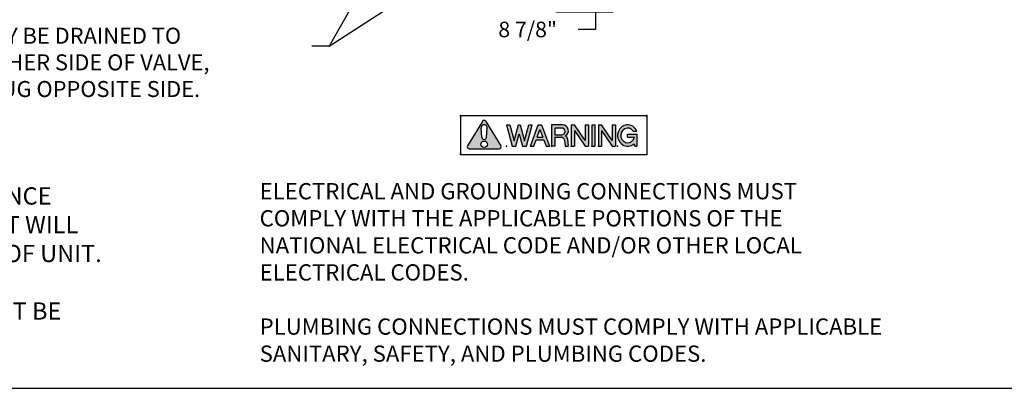
# Model space of a CAD drawing. Extents: x 0 to 411, y 0 to 262.
# Drawn here: x 62 to 183, y 0 to 45 of the extents above; entities that cross this region are included whole.
import ezdxf
from ezdxf.enums import TextEntityAlignment as Align

# ---------------------------------------------------------------- set-up
doc = ezdxf.new("R2010")
doc.units = 0
doc.header["$LTSCALE"] = 12
doc.header["$MEASUREMENT"] = 0
for name, pattern in [('C_SOLID_H', [0]), ('C_SOLID_L', [0]), ('C_SOLID_M', [0])]:
    doc.linetypes.add(name, pattern=pattern)
doc.layers.get('0').update_dxf_attribs({"linetype": 'C_SOLID_M'})
doc.layers.get('Defpoints').update_dxf_attribs({"linetype": 'CONTINUOUS'})
for name, color, linetype in [('DITTOS', 7, 'C_SOLID_M'), ('MO_001_VIEW_99', 7, 'C_SOLID_M'), ('SYMBOLS', 7, 'C_SOLID_M'), ('TITLEBLOCK', 7, 'CONTINUOUS')]:
    doc.layers.add(name, color=color, linetype=linetype)
doc.styles.add('rev', font='romans.shx', dxfattribs={"height": 2.5})
doc.styles.get("Standard").update_dxf_attribs({"font": 'romans.shx'})
doc.styles.add('TITLE', font='romans.shx', dxfattribs={"height": 1.5})
doc.styles.add('TITLEBLOCK', font='romans.shx', dxfattribs={"height": 2.25})
doc.dimstyles.get("Standard").update_dxf_attribs({"dimscale": 12, "dimtxt": 0.16, "dimasz": 0.18, "dimexe": 0.18, "dimexo": 0.06, "dimgap": 0.09, "dimtad": 0, "dimtih": 1, "dimtoh": 1, "dimdec": 3, "dimdsep": 46, "dimlunit": 5, "dimtxsty": 'Standard', "dimcen": 0.09, "dimaunit": 1, "dimadec": 0, "dimazin": 2, "dimtfac": 1, "dimtdec": 3, "dimtmove": 0, "dimatfit": 3, "dimfxl": 1, "dimfrac": 2, "dimtolj": 1, "dimtzin": 0, "dimarcsym": 0})

# ---------------------------------------------------------------- blocks, each defined once
blk = doc.blocks.new('MO_001_S_128_56__S')
blk.add_hatch(color=0).paths.add_polyline_path([(0.756, 0), (0.932, 0), (1.2, 1), (1.045, 1), (0.844, 0.251), (0.643, 1), (0.557, 1), (0.356, 0.251), (0.155, 1), (0, 1), (0.268, 0), (0.444, 0), (0.6, 0.582)])
at = {"color": 0, "linetype": 'C_SOLID_L'}
for p, q in [((0, 1), (0.155, 1)), ((0, 1), (0.268, 0)), ((0.155, 1), (0.356, 0.251)), ((0.356, 0.251), (0.557, 1)), ((0.557, 1), (0.643, 1)), ((0.643, 1), (0.844, 0.251)), ((0.844, 0.251), (1.045, 1)), ((0.932, 0), (1.2, 1)), ((1.045, 1), (1.2, 1)), ((0.444, 0), (0.6, 0.582)), ((0.6, 0.582), (0.756, 0)), ((0.268, 0), (0.444, 0)), ((0.756, 0), (0.932, 0))]:
    blk.add_line(p, q, dxfattribs=at)
at = {"linetype": 'Continuous'}
blk.add_point((0, 0), dxfattribs=at)
blk = doc.blocks.new('MO_001_S_128_34__S')
h = blk.add_hatch(color=0)
h.paths.add_polyline_path([(0.364, 1), (0.521, 1), (0.885, 0), (0.726, 0), (0.619, 0.294), (0.266, 0.294), (0.16, 0), (0, 0)])
h.paths.add_polyline_path([(0.443, 0.778), (0.572, 0.424), (0.314, 0.424)])
at = {"color": 0, "linetype": 'C_SOLID_L'}
for p, q in [((0, 0), (0.364, 1)), ((0.364, 1), (0.521, 1)), ((0.521, 1), (0.885, 0)), ((0.314, 0.424), (0.443, 0.778)), ((0.443, 0.778), (0.572, 0.424)), ((0, 0), (0.16, 0)), ((0.16, 0), (0.266, 0.294)), ((0.266, 0.294), (0.619, 0.294)), ((0.314, 0.424), (0.572, 0.424)), ((0.619, 0.294), (0.726, 0)), ((0.726, 0), (0.885, 0))]:
    blk.add_line(p, q, dxfattribs=at)
at = {"linetype": 'Continuous'}
blk.add_point((0, 0), dxfattribs=at)
blk = doc.blocks.new('MO_001_S_128_51__S')
h = blk.add_hatch(color=0)
h.paths.add_polyline_path([(0, 1), (0, 0), (0.15, 0), (0.15, 0.42), (0.445, 0.42), (0.452, 0.42), (0.459, 0.419), (0.466, 0.418), (0.473, 0.417), (0.48, 0.416), (0.487, 0.414), (0.494, 0.412), (0.501, 0.409), (0.508, 0.406), (0.514, 0.403), (0.521, 0.399), (0.527, 0.396), (0.533, 0.391), (0.538, 0.387), (0.544, 0.382), (0.549, 0.377), (0.554, 0.372), (0.559, 0.367), (0.564, 0.361), (0.568, 0.355), (0.572, 0.349), (0.576, 0.343), (0.579, 0.337), (0.582, 0.33), (0.585, 0.323), (0.587, 0.317), (0.589, 0.31), (0.591, 0.303), (0.593, 0.288), (0.629, 0), (0.78, 0), (0.737, 0.352), (0.736, 0.357), (0.735, 0.363), (0.734, 0.369), (0.732, 0.374), (0.731, 0.38), (0.729, 0.386), (0.727, 0.391), (0.725, 0.396), (0.722, 0.402), (0.719, 0.407), (0.717, 0.412), (0.714, 0.417), (0.711, 0.422), (0.707, 0.427), (0.704, 0.431), (0.7, 0.436), (0.696, 0.44), (0.692, 0.444), (0.688, 0.448), (0.684, 0.452), (0.679, 0.456), (0.675, 0.46), (0.67, 0.463), (0.665, 0.466), (0.66, 0.469), (0.655, 0.472), (0.65, 0.475), (0.645, 0.478), (0.634, 0.482), (0.655, 0.494), (0.674, 0.508), (0.693, 0.523), (0.71, 0.54), (0.725, 0.558), (0.739, 0.578), (0.751, 0.599), (0.761, 0.62), (0.769, 0.643), (0.775, 0.666), (0.78, 0.69), (0.782, 0.713), (0.782, 0.737), (0.78, 0.761), (0.776, 0.785), (0.769, 0.808), (0.761, 0.83), (0.751, 0.852), (0.739, 0.873), (0.726, 0.892), (0.71, 0.911), (0.693, 0.928), (0.675, 0.943), (0.655, 0.957), (0.635, 0.969), (0.613, 0.979), (0.591, 0.987), (0.567, 0.994), (0.52, 1)])
h.paths.add_polyline_path([(0.47, 0.54), (0.486, 0.541), (0.502, 0.543), (0.518, 0.548), (0.533, 0.553), (0.547, 0.561), (0.561, 0.57), (0.574, 0.58), (0.585, 0.591), (0.595, 0.604), (0.604, 0.617), (0.612, 0.632), (0.617, 0.647), (0.622, 0.663), (0.624, 0.679), (0.625, 0.695), (0.624, 0.711), (0.622, 0.727), (0.617, 0.743), (0.612, 0.758), (0.604, 0.772), (0.595, 0.786), (0.585, 0.799), (0.574, 0.81), (0.561, 0.82), (0.547, 0.829), (0.533, 0.837), (0.518, 0.842), (0.502, 0.847), (0.47, 0.85), (0.15, 0.85), (0.15, 0.54)])
at = {"color": 0, "linetype": 'C_SOLID_L'}
for p, q in [((0, 1), (0, 0)), ((0.52, 1), (0, 1)), ((0.47, 0.85), (0.15, 0.85)), ((0.15, 0.85), (0.15, 0.54)), ((0.15, 0.54), (0.47, 0.54)), ((0.15, 0), (0, 0)), ((0.15, 0.42), (0.445, 0.42)), ((0.15, 0.42), (0.15, 0)), ((0.593, 0.288), (0.629, 0)), ((0.629, 0), (0.78, 0)), ((0.737, 0.352), (0.78, 0))]:
    blk.add_line(p, q, dxfattribs=at)
for centre, radius, start, end in [((0.507, 0.726), 0.275, -62.5608, 87.378), ((0.47, 0.695), 0.155, -90, 90), ((0.578, 0.332), 0.16, 7, 69.5347), ((0.445, 0.27), 0.15, 7, 90)]:
    blk.add_arc(centre, radius, start, end, dxfattribs=at)
at = {"linetype": 'Continuous'}
blk.add_point((0, 0), dxfattribs=at)
blk = doc.blocks.new('MO_001_S_128_47__S')
blk.add_hatch(color=0).paths.add_polyline_path([(0, 1), (0.15, 1), (0.65, 0.266), (0.65, 1), (0.8, 1), (0.8, 0), (0.65, 0), (0.15, 0.734), (0.15, 0), (0, 0)])
at = {"color": 0, "linetype": 'C_SOLID_L'}
for p, q in [((0, 1), (0.15, 1)), ((0, 1), (0, 0)), ((0.65, 0.266), (0.15, 1)), ((0.65, 1), (0.8, 1)), ((0.65, 1), (0.65, 0.266)), ((0.8, 1), (0.8, 0)), ((0.15, 0.734), (0.15, 0)), ((0.15, 0.734), (0.65, 0)), ((0, 0), (0.15, 0)), ((0.65, 0), (0.8, 0))]:
    blk.add_line(p, q, dxfattribs=at)
at = {"linetype": 'Continuous'}
blk.add_point((0, 0), dxfattribs=at)
blk = doc.blocks.new('MO_001_S_128_42__S')
blk.add_hatch(color=0).paths.add_polyline_path([(0, 1), (0.15, 1), (0.15, 0), (0, 0)])
at = {"color": 0, "linetype": 'C_SOLID_L'}
for p, q in [((0, 1), (0.15, 1)), ((0, 1), (0, 0)), ((0.15, 1), (0.15, 0)), ((0, 0), (0.15, 0))]:
    blk.add_line(p, q, dxfattribs=at)
at = {"linetype": 'Continuous'}
blk.add_point((0, 0), dxfattribs=at)
blk = doc.blocks.new('MO_001_S_128_40__S')
blk.add_hatch(color=0).paths.add_polyline_path([(0.812, 0), (0.904, 0), (0.904, 0.562), (0.461, 0.562), (0.461, 0.429), (0.782, 0.423), (0.764, 0.363), (0.737, 0.307), (0.701, 0.258), (0.658, 0.217), (0.609, 0.185), (0.555, 0.163), (0.498, 0.151), (0.441, 0.151), (0.384, 0.163), (0.33, 0.185), (0.281, 0.218), (0.238, 0.259), (0.202, 0.308), (0.175, 0.364), (0.158, 0.424), (0.15, 0.486), (0.153, 0.549), (0.166, 0.61), (0.189, 0.668), (0.221, 0.72), (0.261, 0.765), (0.308, 0.802), (0.36, 0.829), (0.416, 0.845), (0.473, 0.85), (0.53, 0.844), (0.585, 0.826), (0.637, 0.799), (0.731, 0.703), (0.895, 0.714), (0.856, 0.785), (0.807, 0.848), (0.749, 0.902), (0.683, 0.946), (0.612, 0.977), (0.536, 0.995), (0.459, 1), (0.382, 0.991), (0.308, 0.969), (0.238, 0.935), (0.174, 0.888), (0.118, 0.831), (0.072, 0.766), (0.036, 0.693), (0.012, 0.614), (0.001, 0.533), (0.002, 0.451), (0.016, 0.37), (0.042, 0.293), (0.08, 0.221), (0.128, 0.157), (0.186, 0.102), (0.251, 0.058), (0.322, 0.025), (0.397, 0.006), (0.474, 0), (0.551, 0.008), (0.626, 0.028), (0.772, 0.117)])
at = {"color": 0, "linetype": 'C_SOLID_L'}
for p, q in [((0.461, 0.429), (0.461, 0.562)), ((0.461, 0.562), (0.904, 0.562)), ((0.731, 0.703), (0.899, 0.703)), ((0.904, 0.562), (0.904, 0)), ((0.461, 0.429), (0.783, 0.429)), ((0.772, 0.117), (0.812, 0)), ((0.812, 0), (0.904, 0))]:
    blk.add_line(p, q, dxfattribs=at)
for major_axis, ratio, start_param, end_param in [((0, -0.5), 0.94, 1.98912, 6.981206), ((0, -0.35), 0.914286, 2.189724, 7.649675)]:
    blk.add_ellipse((0.47, 0.5), major_axis=major_axis, ratio=ratio, start_param=start_param, end_param=end_param, dxfattribs=at)
at = {"linetype": 'Continuous'}
blk.add_point((0, 0), dxfattribs=at)
blk = doc.blocks.new('D_0001_')
h = blk.add_hatch(color=30)
h.paths.add_polyline_path([(0.071, 0.052), (0.09, 0.043), (0.396, 0.043), (0.415, 0.052), (0.414, 0.074), (0.26, 0.325), (0.226, 0.325), (0.072, 0.074)])
h.paths.add_polyline_path([(0.243, 0.136), (0.219, 0.161), (0.211, 0.255), (0.225, 0.287), (0.261, 0.287), (0.275, 0.255), (0.267, 0.161)])
h.paths.add_polyline_path([(0.243, 0.053), (0.205, 0.09), (0.243, 0.128), (0.276, 0.09)])
at = {"linetype": 'C_SOLID_H'}
for p, q in [((0, 0.385), (0, -0.016)), ((0, 0.385), (1.91, 0.385)), ((1.91, 0.385), (1.91, -0.016)), ((0, -0.016), (1.91, -0.016))]:
    blk.add_line(p, q, dxfattribs=at)
at = {"linetype": 'Continuous'}
for p, q in [((0.226, 0.325), (0.072, 0.074)), ((0.26, 0.325), (0.414, 0.074)), ((0.219, 0.161), (0.211, 0.255)), ((0.267, 0.161), (0.275, 0.255)), ((0.09, 0.043), (0.396, 0.043))]:
    blk.add_line(p, q, dxfattribs=at)
blk.add_circle((0.243, 0.09), 0.0327, dxfattribs=at)
for centre, radius, start, end in [((0.243, 0.315), 0.0198, 31.4417, 148.5577), ((0.243, 0.258), 0.0321, -4.8796, 184.8797), ((0.243, 0.163), 0.024, -177.0495, -2.9505), ((0.09, 0.063), 0.0204, 148.5583, 270.0009), ((0.396, 0.063), 0.0204, -90, 31.4412)]:
    blk.add_arc(centre, radius, start, end, dxfattribs=at)
for p in [(0, 0.385), (0, 0.369), (0, 0.369), (1.91, 0.385), (1.91, 0.369), (0, 0), (0, 0), (0, -0.016), (1.91, -0.016)]:
    blk.add_point(p, dxfattribs=at)
at = {"layer": 'SYMBOLS', "linetype": 'Continuous', "xscale": 0.2190227233355676, "yscale": 0.2190227233355676, "zscale": 0.2190227233355676}
for name, p in [('MO_001_S_128_56__S', (0.472, 0.07)), ('MO_001_S_128_34__S', (0.718, 0.07)), ('MO_001_S_128_51__S', (0.935, 0.07)), ('MO_001_S_128_47__S', (1.136, 0.07)), ('MO_001_S_128_42__S', (1.346, 0.07)), ('MO_001_S_128_47__S', (1.414, 0.07)), ('MO_001_S_128_40__S', (1.611, 0.07))]:
    blk.add_blockref(name, p, dxfattribs=at)
blk = doc.blocks.new('C-line Titleblock')
at = {"layer": 'TITLEBLOCK', "color": 4, "lineweight": 25}
blk.add_lwpolyline([(0, 0), (411.41, 0), (411.41, 261.81), (0, 261.81)], close=True, dxfattribs=at)
at = {"layer": 'DITTOS', "linetype": 'Continuous', "lineweight": 25, "xscale": 12, "yscale": 12, "zscale": 12}
blk.add_blockref('D_0001_', (116.43, 28.97), dxfattribs=at)
at = {"layer": 'MO_001_VIEW_99', "linetype": 'C_SOLID_L', "lineweight": 25, "insert": (5.22, 4.25), "char_height": 2.125, "attachment_point": 7}
blk.add_mtext('THIS DRAWING IS SUPPLIED AS A REFERENCE\\PFOR CONNECTION INFORMATION ONLY. IT WILL\\PNOT BE UTILIZED FOR MANUFACTURING OF UNIT.\\P \\PCUSTOMER SERVICE, IN TROY, OHIO, MUST BE\\PNOTIFIED OF ANY CHANGES.', dxfattribs=at).dxf.unprotected_set("ltscale", 0)
at = {"layer": 'MO_001_VIEW_99', "linetype": 'C_SOLID_L', "lineweight": 25, "insert": (91.73, 25.27), "char_height": 2, "attachment_point": 1}
blk.add_mtext('ELECTRICAL AND GROUNDING CONNECTIONS MUST\\PCOMPLY WITH THE APPLICABLE PORTIONS OF THE\\PNATIONAL ELECTRICAL CODE AND/OR OTHER LOCAL\\PELECTRICAL CODES.\\P \\PPLUMBING CONNECTIONS MUST COMPLY WITH APPLICABLE\\PSANITARY, SAFETY, AND PLUMBING CODES.', dxfattribs=at)
at = {"layer": 'TITLEBLOCK', "lineweight": 25}
for tag, height, style, p in [('PROJECT', 2.64, 'TITLEBLOCK', (296.08, 29.88)), ('INFORMATION', 2.64, 'TITLEBLOCK', (296.08, 25.75)), ('INFORMATION', 2.64, 'TITLEBLOCK', (296.08, 21.4)), ('REV', 2.93, 'rev', (407.85, 2.02))]:
    blk.add_attdef(tag, text='', height=height, dxfattribs=dict(at, style=style)).set_placement(p, align=Align.CENTER)
for tag, p, height, style in [('TYPE', (334.84, 21.81), 1.76, 'TITLE'), ('DIR.', (334.84, 17.41), 1.76, 'TITLE'), ('HO#', (289.79, 13.33), 2.64, 'TITLEBLOCK'), ('NAME', (334.84, 12.37), 1.76, 'TITLE'), ('DATE', (359.95, 12.62), 1.76, 'TITLE'), ('PROJECT', (289.86, 7.45), 2.64, 'TITLEBLOCK'), ('QUOTE', (289.86, 2.21), 2.64, 'TITLEBLOCK')]:
    blk.add_attdef(tag, p, '', height=height, dxfattribs=dict(at, style=style))
at = {"layer": 'TITLEBLOCK', "lineweight": 25, "style": 'TITLEBLOCK'}
blk.add_attdef('DRAWING#', text='', height=2.64, dxfattribs=at).set_placement((393.24, 2.12), align=Align.RIGHT)
blk = doc.blocks.new('*D379')
at = {"color": 0, "linetype": 'Continuous', "lineweight": -2}
for p, q in [((126.61, 55.22), (135.22, 55.22)), ((133.06, 53.06), (133.06, 48.5)), ((128.16, 46.34), (135.22, 46.34)), ((133.06, 46.34), (133.06, 44.18)), ((133.06, 44.18), (130.9, 44.18))]:
    blk.add_line(p, q, dxfattribs=at).dxf.unprotected_set("ltscale", 0)
at = {"color": 0}
for points in [[(133.42, 53.06), (132.7, 53.06), (133.06, 55.22)], [(132.7, 48.5), (133.42, 48.5), (133.06, 46.34)]]:
    blk.add_solid(points, dxfattribs=at)
at = {"layer": 'Defpoints', "color": 0}
for p in [(125.89, 55.22), (127.44, 46.34), (133.06, 46.34)]:
    blk.add_point(p, dxfattribs=at)
at = {"color": 0, "insert": (124.7, 44.18), "char_height": 1.92, "attachment_point": 5}
blk.add_mtext('\\A1;8 7/8"', dxfattribs=at)

msp = doc.modelspace()

# ---------------------------------------------------------------- linework, layer by layer
for p, q in [((106.801, 53.5913), (100.2728, 42.1414)), ((100.2728, 42.1414), (98.1444, 42.1414))]:
    msp.add_line(p, q).dxf.unprotected_set("ltscale", 0)
at = {"linetype": 'Continuous'}
msp.add_line((100.2728, 42.1414), (113.8821, 50.9325), dxfattribs=at)

# ---------------------------------------------------------------- block references
msp.add_blockref('C-line Titleblock', (0, 0))

# ---------------------------------------------------------------- texts
at = {"linetype": 'C_SOLID_L', "insert": (56.7302, 35.2508), "char_height": 1.968756, "attachment_point": 7}
msp.add_mtext('MAY BE DRAINED TO\\PEITHER SIDE OF VALVE,\\PPLUG OPPOSITE SIDE.', dxfattribs=at).dxf.unprotected_set("ltscale", 0)

# ---------------------------------------------------------------- dimensions: what is measured, and where the dimension line sits
at = {"linetype": 'Continuous'}
dim = msp.add_linear_dim(base=(133.0625, 46.3437), p1=(125.8903, 55.2188), p2=(127.437, 46.3437), angle=90, text='8 7/8"', dimstyle='Standard', override={"dimpost": '"'}, dxfattribs=at)
dim.commit()
dim.dimension.update_dxf_attribs({"geometry": '*D379', "text_midpoint": (124.7039, 44.1837)})
dim.dimension.dxf.unprotected_set("ltscale", 0)

doc.saveas('drawing.dxf')
